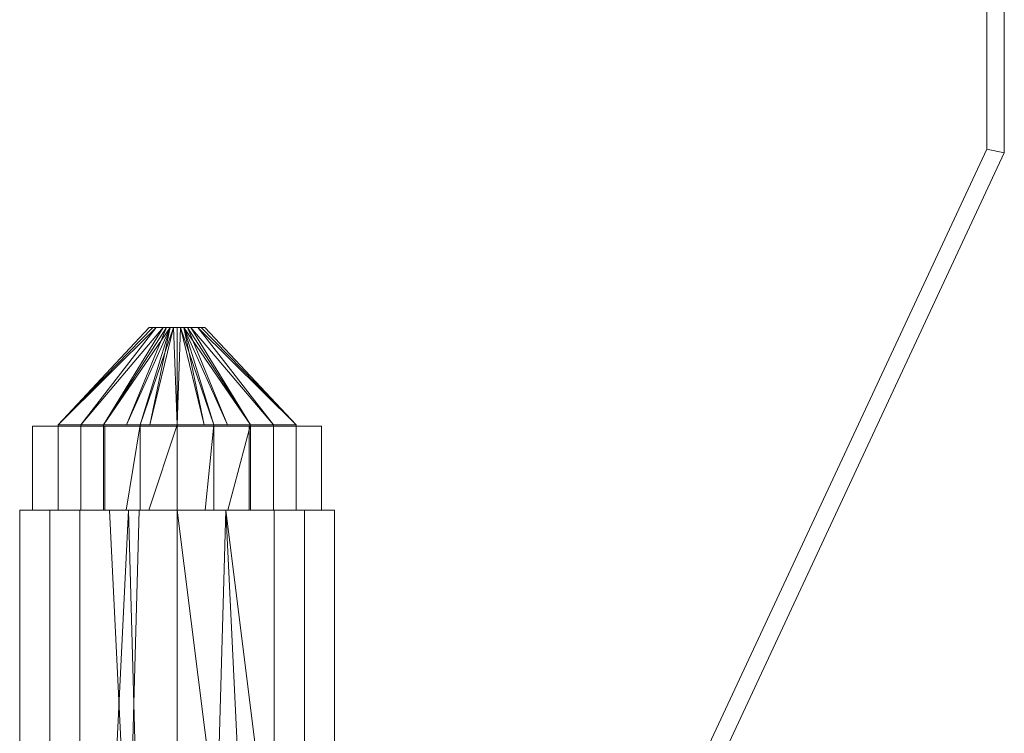
# Model space of a CAD drawing. Units: inches. Extents: x -511 to -255, y 367 to 612.
# Drawn here: x -472 to -465, y 425 to 430 of the extents above; entities that cross this region are included whole.
import ezdxf

# ---------------------------------------------------------------- set-up
doc = ezdxf.new("R2010")
doc.units = ezdxf.units.IN
doc.header["$MEASUREMENT"] = 0
doc.layers.add('M-EQPM', color=3, linetype='Continuous', lineweight=9)

# ---------------------------------------------------------------- blocks, each defined once
blk = doc.blocks.new('VF HiEx Generator Double - VF HiEx Generator Double-291055-_3D_')
at = {"layer": 'M-EQPM'}
mesh = blk.add_polyface(dxfattribs=at)
corners = [(-13.5079, 10.1948, 2.25), (-17.54, 1.5479, 2.25), (-17.4329, 1.498, 2.25), (-13.3898, 10.1686, 2.25), (-13.3898, 21.1922, 2.25), (-13.5079, 21.1922, 2.25)]
mesh.append_faces([[corners[k] for k in face] for face in [(0, 3, 4, 5)]], dxfattribs={"vtx0": -1})
mesh.append_faces([[corners[k] for k in face] for face in [(0, 1, 2, 3)]], dxfattribs={"vtx3": -1})
mesh = blk.add_polyface(dxfattribs=at)
corners = [(-13.5079, 10.1948, -0.75), (-13.5079, 21.1922, -0.75), (-13.3898, 21.1922, -0.75), (-13.3898, 10.1686, -0.75), (-17.4329, 1.498, -0.75), (-17.54, 1.5479, -0.75)]
mesh.append_faces([[corners[k] for k in face] for face in [(2, 3, 0, 1)]], dxfattribs={"vtx1": -1})
mesh.append_faces([[corners[k] for k in face] for face in [(4, 5, 0, 3)]], dxfattribs={"vtx2": -1})
mesh = blk.add_polyface(dxfattribs=at)
corners = [(-13.5079, 10.1948, 2.25), (-13.5079, 21.1922, 2.25), (-13.5079, 21.1922, -0.75), (-13.5079, 10.1948, -0.75)]
mesh.append_faces([[corners[k] for k in face] for face in [(0, 1, 2, 3)]])
mesh = blk.add_polyface(dxfattribs=at)
corners = [(-13.3898, 21.1922, 2.25), (-13.3898, 10.1686, 2.25), (-13.3898, 10.1686, -0.75), (-13.3898, 21.1922, -0.75)]
mesh.append_faces([[corners[k] for k in face] for face in [(0, 1, 2, 3)]])
mesh = blk.add_polyface(dxfattribs=at)
corners = [(-17.54, 1.5479, 2.25), (-13.5079, 10.1948, 2.25), (-13.5079, 10.1948, -0.75), (-17.54, 1.5479, -0.75)]
mesh.append_faces([[corners[k] for k in face] for face in [(0, 1, 2, 3)]])
mesh = blk.add_polyface(dxfattribs=at)
corners = [(-13.3898, 10.1686, 2.25), (-17.4329, 1.498, 2.25), (-17.4329, 1.498, -0.75), (-13.3898, 10.1686, -0.75)]
mesh.append_faces([[corners[k] for k in face] for face in [(3, 0, 1, 2)]])
mesh = blk.add_polyface(dxfattribs=at)
corners = [(-19, 8.9843, 0.188), (-19.188, 8.9843), (-19, 8.9843, -0.188), (-19, 8.3236, -0.8487), (-19.4988, 8.3236, -0.6866), (-19.8071, 8.3236, -0.2622), (-19.8071, 8.3236, 0.2622), (-19.4988, 8.3236, 0.6866), (-19, 8.3236, 0.8487), (-19.094, 8.9843, 0.094), (-19.094, 8.9843, -0.094), (-19.141, 8.9843, 0.047), (-19.141, 8.9843, -0.047), (-19.1849, 8.3236, -0.7886), (-19.047, 8.9843, -0.141), (-19.0235, 8.9843, -0.1645), (-19.047, 8.9843, 0.141), (-19.653, 8.3236, -0.4744), (-19.653, 8.3236, 0.4744), (-19.8071, 8.3236), (-19.1645, 8.9843, 0.0235), (-19.1645, 8.9843, -0.0235), (-19.3419, 8.3236, -0.7376), (-19.0705, 8.9843, 0.1175), (-19.2494, 8.3236, 0.7676), (-19.1175, 8.9843, -0.0705), (-19.1175, 8.9843, 0.0705), (-19.0705, 8.9843, -0.1175), (-19.0235, 8.9843, 0.1645)]
mesh.append_faces([[corners[k] for k in face] for face in [(3, 15, 2), (28, 8, 0)]], dxfattribs={"vtx0": -1})
mesh.append_faces([[corners[k] for k in face] for face in [(14, 22, 27), (15, 13, 14), (1, 19, 20), (19, 21, 5), (8, 28, 24), (21, 19, 1)]], dxfattribs={"vtx0": -1, "vtx1": -1})
mesh.append_faces([[corners[k] for k in face] for face in [(10, 4, 17), (14, 13, 22), (6, 11, 20), (27, 22, 4), (11, 6, 18), (16, 7, 24), (12, 17, 5), (4, 10, 27)]], dxfattribs={"vtx0": -1, "vtx2": -1})
mesh.append_faces([[corners[k] for k in face] for face in [(18, 9, 26, 11), (17, 12, 25, 10), (7, 16, 23, 9)]], dxfattribs={"vtx0": -1, "vtx3": -1})
mesh.append_faces([[corners[k] for k in face] for face in [(3, 13, 15), (18, 7, 9), (19, 6, 20), (21, 12, 5), (28, 16, 24)]], dxfattribs={"vtx1": -1, "vtx2": -1})
mesh = blk.add_polyface(dxfattribs=at)
corners = [(-19, 8.9843), (-19, 8.9843, -0.188), (-19.188, 8.9843), (-19, 8.9843, 0.188)]
mesh.append_faces([[corners[k] for k in face] for face in [(0, 1, 2, 3)]])
mesh = blk.add_polyface(dxfattribs=at)
corners = [(-19, 8.9843, -0.188), (-18.812, 8.9843), (-19, 8.9843, 0.188), (-19, 8.3236, 0.8487), (-18.5012, 8.3236, 0.6866), (-18.1929, 8.3236, 0.2622), (-18.1929, 8.3236, -0.2622), (-18.5012, 8.3236, -0.6866), (-19, 8.3236, -0.8487), (-18.906, 8.9843, -0.094), (-18.906, 8.9843, 0.094), (-18.859, 8.9843, -0.047), (-18.859, 8.9843, 0.047), (-18.8151, 8.3236, 0.7886), (-18.953, 8.9843, 0.141), (-18.9765, 8.9843, 0.1645), (-18.953, 8.9843, -0.141), (-18.347, 8.3236, -0.4744), (-18.347, 8.3236, 0.4744), (-18.1929, 8.3236), (-18.8355, 8.9843, -0.0235), (-18.8355, 8.9843, 0.0235), (-18.6581, 8.3236, 0.7376), (-18.9295, 8.9843, -0.1175), (-18.7506, 8.3236, -0.7676), (-18.4241, 8.3236, -0.5805), (-18.8825, 8.9843, 0.0705), (-18.9295, 8.9843, 0.1175), (-18.9765, 8.9843, -0.1645), (-18.8825, 8.9843, -0.0705)]
mesh.append_faces([[corners[k] for k in face] for face in [(3, 15, 2), (28, 8, 0)]], dxfattribs={"vtx0": -1})
mesh.append_faces([[corners[k] for k in face] for face in [(14, 22, 27), (15, 13, 14), (17, 11, 6), (1, 19, 20), (19, 21, 5), (8, 28, 24), (21, 19, 1)]], dxfattribs={"vtx0": -1, "vtx1": -1})
mesh.append_faces([[corners[k] for k in face] for face in [(10, 4, 18), (6, 11, 20), (14, 13, 22), (27, 22, 4), (4, 10, 27), (16, 7, 24), (12, 18, 5)]], dxfattribs={"vtx0": -1, "vtx2": -1})
mesh.append_faces([[corners[k] for k in face] for face in [(9, 17, 25, 7), (17, 9, 29, 11), (18, 12, 26, 10), (7, 16, 23, 9)]], dxfattribs={"vtx0": -1, "vtx3": -1})
mesh.append_faces([[corners[k] for k in face] for face in [(3, 13, 15), (19, 6, 20), (21, 12, 5), (28, 16, 24)]], dxfattribs={"vtx1": -1, "vtx2": -1})
mesh = blk.add_polyface(dxfattribs=at)
corners = [(-19, 8.9843), (-19, 8.9843, 0.188), (-18.812, 8.9843), (-19, 8.9843, -0.188)]
mesh.append_faces([[corners[k] for k in face] for face in [(2, 3, 0, 1)]])
mesh = blk.add_polyface(dxfattribs=at)
corners = [(-18.0201, 8.315), (-18.51, 8.315, -0.8487), (-19.49, 8.315, -0.8487), (-19.9799, 8.315), (-19.49, 8.315, 0.8487), (-18.51, 8.315, 0.8487)]
mesh.append_faces([[corners[k] for k in face] for face in [(3, 4, 5, 0), (0, 1, 2, 3)]], dxfattribs={"vtx3": -1})
mesh = blk.add_polyface(dxfattribs=at)
corners = [(-19.49, 7.7441, -0.8487), (-19.9799, 7.7441), (-19.9799, 8.315), (-19.49, 8.315, -0.8487)]
mesh.append_faces([[corners[k] for k in face] for face in [(0, 1, 2, 3)]])
mesh = blk.add_polyface(dxfattribs=at)
corners = [(-19.9799, 7.7441), (-19.49, 7.7441, 0.8487), (-19.49, 8.315, 0.8487), (-19.9799, 8.315)]
mesh.append_faces([[corners[k] for k in face] for face in [(0, 1, 2, 3)]])
mesh = blk.add_polyface(dxfattribs=at)
corners = [(-19, 8.3236, 0.8487), (-19.4988, 8.3236, 0.6866), (-19.8071, 8.3236, 0.2622), (-19.8071, 8.3236, -0.2622), (-19.4988, 8.3236, -0.6866), (-19, 8.3236, -0.8487), (-19, 7.7441, -0.8487), (-19.4988, 7.7441, -0.6866), (-19.8071, 7.7441, -0.2622), (-19.8071, 7.7441, 0.2622), (-19.4988, 7.7441, 0.6866), (-19, 7.7441, 0.8487), (-19.653, 8.3236, -0.4744), (-19.653, 7.7441, -0.4744), (-19.2494, 7.7441, -0.7676), (-19.2494, 8.3236, -0.7676), (-19.8071, 8.3236), (-19.8071, 7.7441), (-19.1908, 7.7441, 0.7867), (-19.2494, 8.3236, 0.7676), (-19.653, 7.7441, 0.4744), (-19.653, 8.3236, 0.4744), (-19.3448, 7.7441, 0.7366)]
mesh.append_faces([[corners[k] for k in face] for face in [(19, 22, 18, 0), (1, 10, 22, 19)]], dxfattribs={"vtx0": -1, "vtx2": -1})
mesh.append_faces([[corners[k] for k in face] for face in [(6, 14, 15, 5)]], dxfattribs={"vtx1": -1})
mesh.append_faces([[corners[k] for k in face] for face in [(14, 7, 4, 15), (13, 8, 3, 12), (7, 13, 12, 4), (16, 3, 8, 17), (2, 16, 17, 9), (21, 2, 9, 20), (1, 21, 20, 10)]], dxfattribs={"vtx1": -1, "vtx3": -1})
mesh.append_faces([[corners[k] for k in face] for face in [(18, 11, 0)]], dxfattribs={"vtx2": -1})
mesh = blk.add_polyface(dxfattribs=at)
corners = [(-18.51, 7.7441, -0.8487), (-19.49, 7.7441, -0.8487), (-19.49, 8.315, -0.8487), (-18.51, 8.315, -0.8487)]
mesh.append_faces([[corners[k] for k in face] for face in [(0, 1, 2, 3)]])
mesh = blk.add_polyface(dxfattribs=at)
corners = [(-19.49, 7.7441, 0.8487), (-18.51, 7.7441, 0.8487), (-18.51, 8.315, 0.8487), (-19.49, 8.315, 0.8487)]
mesh.append_faces([[corners[k] for k in face] for face in [(0, 1, 2, 3)]])
mesh = blk.add_polyface(dxfattribs=at)
corners = [(-19, 8.3236, -0.8487), (-18.5012, 8.3236, -0.6866), (-18.1929, 8.3236, -0.2622), (-18.1929, 8.3236, 0.2622), (-18.5012, 8.3236, 0.6866), (-19, 8.3236, 0.8487), (-19, 7.7441, 0.8487), (-18.5012, 7.7441, 0.6866), (-18.1929, 7.7441, 0.2622), (-18.1929, 7.7441, -0.2622), (-18.5012, 7.7441, -0.6866), (-19, 7.7441, -0.8487), (-18.347, 8.3236, 0.4744), (-18.347, 7.7441, 0.4744), (-18.7506, 7.7441, 0.7676), (-18.7506, 8.3236, 0.7676), (-18.1929, 8.3236), (-18.1929, 7.7441), (-18.8092, 7.7441, -0.7867), (-18.7506, 8.3236, -0.7676), (-18.347, 7.7441, -0.4744), (-18.347, 8.3236, -0.4744), (-18.6552, 7.7441, -0.7366)]
mesh.append_faces([[corners[k] for k in face] for face in [(22, 1, 10)]], dxfattribs={"vtx0": -1, "vtx1": -1})
mesh.append_faces([[corners[k] for k in face] for face in [(6, 14, 15, 5), (0, 19, 18, 11)]], dxfattribs={"vtx1": -1})
mesh.append_faces([[corners[k] for k in face] for face in [(2, 16, 17, 9), (13, 8, 3, 12), (4, 15, 14, 7), (7, 13, 12, 4), (19, 1, 22, 18), (16, 3, 8, 17), (21, 2, 9, 20), (1, 21, 20, 10)]], dxfattribs={"vtx1": -1, "vtx3": -1})
mesh = blk.add_polyface(dxfattribs=at)
corners = [(-18.0201, 7.7441), (-18.51, 7.7441, -0.8487), (-18.51, 8.315, -0.8487), (-18.0201, 8.315)]
mesh.append_faces([[corners[k] for k in face] for face in [(0, 1, 2, 3)]])
mesh = blk.add_polyface(dxfattribs=at)
corners = [(-18.51, 7.7441, 0.8487), (-18.0201, 7.7441), (-18.0201, 8.315), (-18.51, 8.315, 0.8487)]
mesh.append_faces([[corners[k] for k in face] for face in [(3, 0, 1, 2)]])
mesh = blk.add_polyface(dxfattribs=at)
corners = [(-19, 7.7441, 0.8487), (-19.4988, 7.7441, 0.6866), (-19.8071, 7.7441, 0.2622), (-19.8071, 7.7441, -0.2622), (-19.4988, 7.7441, -0.6866), (-19, 7.7441, -0.8487), (-19, 7.7441, -1.122), (-19.6595, 7.7441, -0.9078), (-20.0671, 7.7441, -0.3467), (-20.0671, 7.7441, 0.3467), (-19.6595, 7.7441, 0.9078), (-19, 7.7441, 1.122)]
mesh.append_faces([[corners[k] for k in face] for face in [(4, 7, 8, 3)]], dxfattribs={"vtx0": -1, "vtx2": -1})
mesh.append_faces([[corners[k] for k in face] for face in [(0, 1, 10, 11)]], dxfattribs={"vtx1": -1})
mesh.append_faces([[corners[k] for k in face] for face in [(2, 3, 8, 9), (1, 2, 9, 10)]], dxfattribs={"vtx1": -1, "vtx3": -1})
mesh.append_faces([[corners[k] for k in face] for face in [(5, 6, 7, 4)]], dxfattribs={"vtx2": -1})
mesh = blk.add_polyface(dxfattribs=at)
corners = [(-19, 7.7441, 1.122), (-19.6595, 7.7441, 0.9078), (-20.0671, 7.7441, 0.3467), (-20.0671, 7.7441, -0.3467), (-19.6595, 7.7441, -0.9078), (-19, 7.7441, -1.122), (-19, 5.1181, -1.122), (-19.6595, 5.1181, -0.9078), (-20.0671, 5.1181, -0.3467), (-20.0671, 5.1181, 0.3467), (-19.6595, 5.1181, 0.9078), (-19, 5.1181, 1.122), (-19.256, 7.7441, -1.0389), (-19.3298, 5.1181, -1.0149), (-19.8633, 5.1181, -0.6272), (-19.8633, 7.7441, -0.6272), (-20.0671, 5.1181), (-20.0671, 7.7441), (-19.8633, 5.1181, 0.6272), (-19.8633, 7.7441, 0.6272), (-19.256, 5.1181, 1.0389), (-19.3298, 7.7441, 1.0149), (-19.4578, 7.7441, -0.9733), (-19.4578, 5.1181, 0.9733)]
mesh.append_faces([[corners[k] for k in face] for face in [(1, 10, 23, 21), (7, 4, 22, 13)]], dxfattribs={"vtx0": -1, "vtx2": -1})
mesh.append_faces([[corners[k] for k in face] for face in [(6, 13, 12, 5)]], dxfattribs={"vtx1": -1})
mesh.append_faces([[corners[k] for k in face] for face in [(22, 12, 13), (23, 20, 21)]], dxfattribs={"vtx1": -1, "vtx2": -1})
mesh.append_faces([[corners[k] for k in face] for face in [(15, 4, 7, 14), (3, 15, 14, 8), (17, 3, 8, 16), (19, 2, 9, 18), (18, 10, 1, 19), (2, 17, 16, 9)]], dxfattribs={"vtx1": -1, "vtx3": -1})
mesh.append_faces([[corners[k] for k in face] for face in [(20, 11, 0, 21)]], dxfattribs={"vtx3": -1})
mesh = blk.add_polyface(dxfattribs=at)
corners = [(-18.0201, 7.7441), (-18.51, 7.7441, 0.8487), (-19.49, 7.7441, 0.8487), (-19.9799, 7.7441), (-19.49, 7.7441, -0.8487), (-18.51, 7.7441, -0.8487)]
mesh.append_faces([[corners[k] for k in face] for face in [(4, 5, 0, 3), (1, 2, 3, 0)]], dxfattribs={"vtx2": -1})
mesh = blk.add_polyface(dxfattribs=at)
corners = [(-19, 7.7441, -0.8487), (-18.5012, 7.7441, -0.6866), (-18.1929, 7.7441, -0.2622), (-18.1929, 7.7441, 0.2622), (-18.5012, 7.7441, 0.6866), (-19, 7.7441, 0.8487), (-19, 7.7441, 1.122), (-18.3405, 7.7441, 0.9078), (-17.9329, 7.7441, 0.3467), (-17.9329, 7.7441, -0.3467), (-18.3405, 7.7441, -0.9078), (-19, 7.7441, -1.122)]
mesh.append_faces([[corners[k] for k in face] for face in [(7, 4, 5, 6)]], dxfattribs={"vtx0": -1})
mesh.append_faces([[corners[k] for k in face] for face in [(9, 2, 3, 8), (8, 3, 4, 7)]], dxfattribs={"vtx0": -1, "vtx2": -1})
mesh.append_faces([[corners[k] for k in face] for face in [(9, 10, 1, 2)]], dxfattribs={"vtx1": -1, "vtx3": -1})
mesh.append_faces([[corners[k] for k in face] for face in [(10, 11, 0, 1)]], dxfattribs={"vtx3": -1})
mesh = blk.add_polyface(dxfattribs=at)
corners = [(-19, 7.7441, -1.122), (-18.3405, 7.7441, -0.9078), (-17.9329, 7.7441, -0.3467), (-17.9329, 7.7441, 0.3467), (-18.3405, 7.7441, 0.9078), (-19, 7.7441, 1.122), (-19, 5.1181, 1.122), (-18.3405, 5.1181, 0.9078), (-17.9329, 5.1181, 0.3467), (-17.9329, 5.1181, -0.3467), (-18.3405, 5.1181, -0.9078), (-19, 5.1181, -1.122), (-18.1367, 5.1181, 0.6272), (-18.1367, 7.7441, 0.6272), (-18.6702, 7.7441, 1.0149), (-18.6702, 5.1181, 1.0149), (-17.9329, 5.1181), (-17.9329, 7.7441), (-18.1367, 5.1181, -0.6272), (-18.1367, 7.7441, -0.6272), (-18.744, 5.1181, -1.0389), (-18.6702, 7.7441, -1.0149), (-18.5422, 5.1181, -0.9733)]
mesh.append_faces([[corners[k] for k in face] for face in [(15, 5, 6)]], dxfattribs={"vtx0": -1})
mesh.append_faces([[corners[k] for k in face] for face in [(12, 13, 4, 7), (13, 12, 8, 3), (7, 4, 14), (1, 10, 22, 21)]], dxfattribs={"vtx0": -1, "vtx2": -1})
mesh.append_faces([[corners[k] for k in face] for face in [(0, 21, 20, 11)]], dxfattribs={"vtx1": -1})
mesh.append_faces([[corners[k] for k in face] for face in [(22, 20, 21)]], dxfattribs={"vtx1": -1, "vtx2": -1})
mesh.append_faces([[corners[k] for k in face] for face in [(14, 5, 15, 7), (17, 3, 8, 16), (9, 18, 19, 2), (16, 9, 2, 17), (1, 19, 18, 10)]], dxfattribs={"vtx1": -1, "vtx3": -1})

msp = doc.modelspace()

# ---------------------------------------------------------------- block references
at = {"layer": 'M-EQPM'}
msp.add_blockref('VF HiEx Generator Double - VF HiEx Generator Double-291055-_3D_', (-451.735, 419.2299), dxfattribs=at)

doc.saveas('drawing.dxf')
